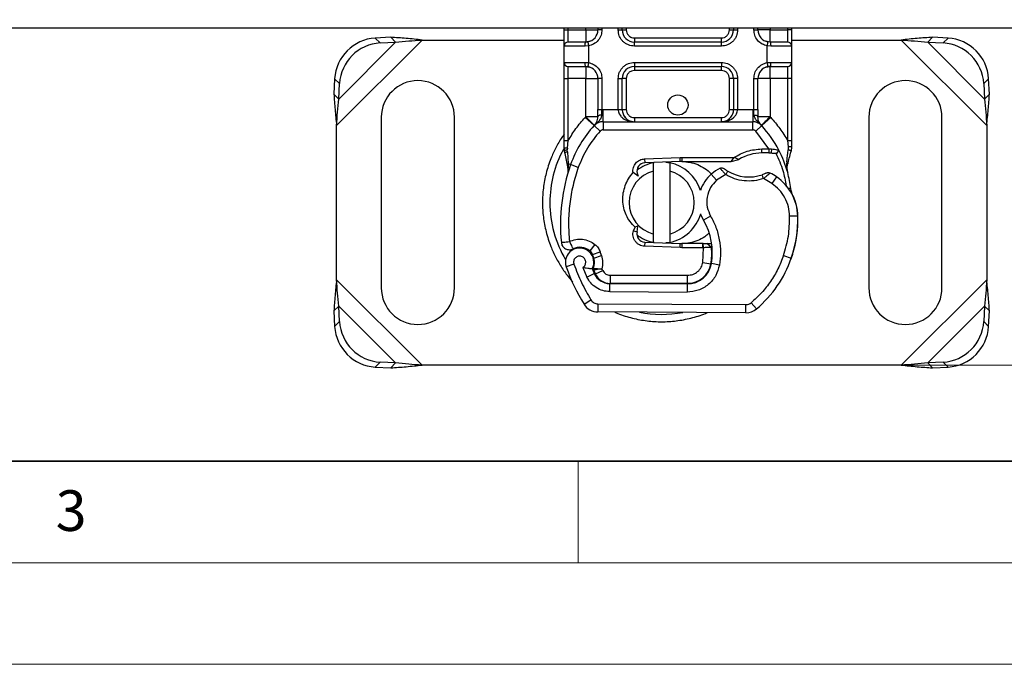
# Model space of a CAD drawing. Units: millimetres. Extents: x 0 to 420, y 0 to 297.
# Drawn here: x 138 to 186, y 0 to 32 of the extents above; entities that cross this region are included whole.
import ezdxf

# ---------------------------------------------------------------- set-up
doc = ezdxf.new("R2010")
doc.units = ezdxf.units.MM
doc.styles.add('SLDTEXTSTYLE0', font='TXT', dxfattribs={"width": 0.605})
doc.dimstyles.new('SLDDIMSTYLE1', dxfattribs={"dimtxt": 2.568319, "dimasz": 2.5, "dimexe": 0, "dimexo": 0.0625, "dimgap": 0.64208, "dimtad": 1, "dimdec": 1, "dimlfac": 2.5, "dimrnd": 1e-09, "dimzin": 12, "dimdsep": 46, "dimtxsty": 'SLDTEXTSTYLE0', "dimsah": 1, "dimcen": 0.09, "dimadec": 0, "dimazin": 3, "dimtfac": 1, "dimtdec": 1, "dimtofl": 0, "dimtmove": 0, "dimatfit": 3, "dimfxl": 0, "dimfrac": 2, "dimtolj": 1, "dimtzin": 12, "dimarcsym": 0})

# ---------------------------------------------------------------- blocks, each defined once
blk = doc.blocks.new('_D_1')
at = {"color": 7, "linetype": 'Continuous', "lineweight": 0}
for p, q in [((182.81, 147.925), (202.551, 147.925)), ((201.551, 14.725), (201.551, 147.925)), ((181.21, 14.725), (202.551, 14.725))]:
    blk.add_line(p, q, dxfattribs=at)
at = {"color": 7, "linetype": 'Continuous', "lineweight": 18}
for centre, start, end in [((199.579, 80.321), 63.4349, 116.5651), ((199.579, 82.33), 243.4349, 296.5651)]:
    blk.add_arc(centre, 4.41, start, end, dxfattribs=at)
for points in [[(201.551, 147.925), (201.176, 145.425), (201.926, 145.425)], [(201.551, 14.725), (201.926, 17.225), (201.176, 17.225)]]:
    blk.add_solid(points, dxfattribs=at)
at = {"color": 7, "linetype": 'Continuous', "lineweight": 18, "insert": (198.14, 78.385), "char_height": 2.6458, "attachment_point": 1, "rotation": 90, "style": 'SLDTEXTSTYLE0'}
blk.add_mtext('333', dxfattribs=at)

msp = doc.modelspace()

# ---------------------------------------------------------------- linework, layer by layer
at = {"color": 7, "linetype": 'Continuous', "lineweight": 25}
for p, q in [((88.0942, 31.3253), (186.9342, 31.3253)), ((164.3142, 31.2253), (164.3142, 31.3253)), ((164.3142, 31.2253), (164.5142, 31.2253)), ((164.5142, 31.2253), (164.5142, 31.3253)), ((164.5142, 30.6253), (164.5142, 31.2253)), ((164.5142, 31.2253), (165.3747, 31.2253)), ((165.3747, 31.2253), (165.3747, 31.3253)), ((165.9747, 31.3253), (165.9747, 31.2253)), ((166.1747, 31.2253), (165.9747, 31.2253)), ((166.1747, 31.3253), (166.1747, 31.2253)), ((166.9747, 31.2253), (166.9747, 31.3253)), ((166.9747, 31.2253), (167.1747, 31.2253)), ((167.1747, 31.2253), (167.1747, 31.3253)), ((167.1747, 31.2253), (167.3747, 31.2253)), ((167.3747, 31.3253), (167.3747, 31.2253)), ((172.4537, 31.2253), (172.4537, 31.3253)), ((172.4537, 31.2253), (172.6537, 31.2253)), ((172.6537, 31.3253), (172.6537, 31.2253)), ((172.6537, 31.2253), (172.8537, 31.2253)), ((172.8537, 31.3253), (172.8537, 31.2253)), ((173.6537, 31.2253), (173.6537, 31.3253)), ((173.6537, 31.2253), (173.8537, 31.2253)), ((173.8537, 31.2253), (173.8537, 31.3253)), ((174.4537, 31.3253), (174.4537, 31.2253)), ((174.4537, 31.2253), (175.3142, 31.2253)), ((175.3142, 31.3253), (175.3142, 31.2253)), ((175.3142, 31.2253), (175.3142, 30.6253)), ((175.5142, 31.2253), (175.3142, 31.2253)), ((175.5142, 31.3253), (175.5142, 31.2253)), ((153.1142, 26.5209), (157.3187, 30.7253)), ((153.2188, 27.8208), (156.0188, 30.6208)), ((155.7797, 30.8598), (155.0172, 30.8224)), ((155.0172, 30.8224), (155.2562, 30.5833)), ((155.2562, 30.5833), (156.0188, 30.6208)), ((156.0188, 30.6208), (155.7797, 30.8598)), ((157.3187, 30.7253), (164.3142, 30.7253)), ((165.5909, 30.6683), (165.3747, 30.6253)), ((165.3747, 30.6253), (165.4793, 30.6345)), ((167.7747, 30.8253), (167.7747, 30.6253)), ((167.7747, 30.8253), (172.0537, 30.8253)), ((167.7747, 30.4253), (167.7747, 30.6253)), ((172.0537, 30.6253), (167.7747, 30.6253)), ((172.0537, 30.6253), (172.0537, 30.8253)), ((172.0537, 30.4253), (172.0537, 30.6253)), ((174.4537, 30.6253), (174.2295, 30.6699)), ((174.4537, 30.6253), (174.3491, 30.6345)), ((175.5142, 30.7253), (180.9098, 30.7253)), ((180.9098, 30.7253), (185.1142, 26.5209)), ((182.4487, 30.8598), (182.2097, 30.6208)), ((182.2097, 30.6208), (185.0097, 27.8208)), ((182.2097, 30.6208), (182.9722, 30.5833)), ((183.2113, 30.8224), (182.4487, 30.8598)), ((182.9722, 30.5833), (183.2113, 30.8224)), ((164.3142, 29.6253), (164.3142, 30.4253)), ((165.3468, 30.4253), (164.3142, 30.4253)), ((165.5142, 30.4376), (165.3468, 30.4253)), ((165.5142, 30.4376), (165.5142, 29.6131)), ((172.0537, 30.4253), (167.7747, 30.4253)), ((174.3142, 29.6131), (174.3142, 30.4376)), ((174.4816, 30.4253), (174.3142, 30.4376)), ((175.5142, 30.4253), (174.4816, 30.4253)), ((175.5142, 30.4253), (175.5142, 29.6253)), ((164.3142, 29.6253), (165.3468, 29.6253)), ((165.3468, 29.6253), (165.5142, 29.6131)), ((167.7747, 29.6253), (172.0537, 29.6253)), ((167.7747, 29.6253), (167.7747, 29.4253)), ((172.0537, 29.6253), (172.0537, 29.4253)), ((174.3142, 29.6131), (174.4816, 29.6253)), ((174.4816, 29.6253), (175.5142, 29.6253)), ((164.5142, 28.8253), (164.5142, 29.4253)), ((165.3747, 29.4253), (165.4793, 29.4161)), ((165.3747, 29.4253), (165.5388, 29.3927)), ((167.7747, 29.4253), (172.0537, 29.4253)), ((167.7747, 29.4253), (167.7747, 29.2253)), ((172.0537, 29.2253), (167.7747, 29.2253)), ((172.0537, 29.2253), (172.0537, 29.4253)), ((174.2376, 29.3823), (174.4537, 29.4253)), ((174.4537, 29.4253), (174.3491, 29.4161)), ((175.3142, 29.4253), (175.3142, 28.8253)), ((153.0172, 28.8224), (152.9797, 28.0598)), ((153.2562, 28.5833), (153.0172, 28.8224)), ((164.3142, 28.8253), (164.5142, 28.8253)), ((164.3142, 25.7716), (164.3142, 28.8253)), ((165.3747, 28.8253), (164.5142, 28.8253)), ((164.5142, 25.7716), (164.5142, 28.8253)), ((165.3747, 26.9473), (165.3747, 28.8253)), ((165.9747, 28.8253), (165.9747, 27.304)), ((166.1747, 28.8253), (165.9747, 28.8253)), ((166.1747, 28.8253), (166.1747, 27.304)), ((166.9747, 27.3053), (166.9747, 28.8253)), ((166.9747, 28.8253), (167.1747, 28.8253)), ((167.1747, 27.3053), (167.1747, 28.8253)), ((167.3747, 28.8253), (167.1747, 28.8253)), ((167.3747, 28.8253), (167.3747, 27.3053)), ((172.6537, 28.8253), (172.4537, 28.8253)), ((172.4537, 27.3053), (172.4537, 28.8253)), ((172.6537, 28.8253), (172.6537, 27.3053)), ((172.8537, 28.8253), (172.6537, 28.8253)), ((172.8537, 28.8253), (172.8537, 27.3053)), ((173.6537, 27.304), (173.6537, 28.8253)), ((173.6537, 28.8253), (173.8537, 28.8253)), ((173.8537, 27.304), (173.8537, 28.8253)), ((175.3142, 28.8253), (174.4537, 28.8253)), ((174.4537, 28.8253), (174.4537, 26.9473)), ((175.5142, 28.8253), (175.3142, 28.8253)), ((175.3142, 28.8253), (175.3142, 25.7716)), ((175.5142, 28.8253), (175.5142, 25.7716)), ((185.2113, 28.8224), (184.9722, 28.5833)), ((185.2487, 28.0598), (185.2113, 28.8224)), ((153.2188, 27.8208), (153.2562, 28.5833)), ((184.9722, 28.5833), (185.0097, 27.8208)), ((152.9797, 28.0598), (153.2188, 27.8208)), ((185.0097, 27.8208), (185.2487, 28.0598)), ((166.1747, 27.304), (166.2297, 27.3053)), ((166.2297, 26.7053), (166.2297, 27.3053)), ((166.2297, 27.3053), (166.9747, 27.3053)), ((167.1747, 27.3053), (167.3747, 27.3053)), ((172.4537, 27.3053), (172.6537, 27.3053)), ((172.8537, 27.3053), (173.5987, 27.3053)), ((173.5987, 27.3053), (173.5987, 26.7053)), ((173.5987, 27.3053), (173.6537, 27.304)), ((155.3142, 26.9253), (155.3142, 18.5253)), ((158.9142, 18.5253), (158.9142, 26.9253)), ((165.3454, 26.9165), (165.3747, 26.9473)), ((165.3454, 26.9165), (165.7876, 26.5109)), ((166.2297, 26.7053), (166.2297, 26.3053)), ((166.2297, 26.7053), (173.5987, 26.7053)), ((167.7747, 26.9053), (167.7747, 26.7053)), ((167.7747, 26.9053), (172.0537, 26.9053)), ((172.0537, 26.7053), (172.0537, 26.9053)), ((173.5987, 26.3053), (173.5987, 26.7053)), ((174.0409, 26.5109), (174.483, 26.9165)), ((174.4537, 26.9473), (174.483, 26.9165)), ((179.3142, 26.9253), (179.3142, 18.5253)), ((182.9142, 18.5253), (182.9142, 26.9253)), ((153.1142, 18.9298), (153.1142, 26.5209)), ((166.0823, 26.2405), (165.7876, 26.5109)), ((165.8022, 26.5263), (165.8119, 26.5361)), ((166.2297, 26.3053), (173.5987, 26.3053)), ((174.0409, 26.5109), (173.7461, 26.2405)), ((174.3917, 25.3695), (173.7461, 26.2405)), ((174.0165, 26.5361), (174.0262, 26.5263)), ((185.1142, 26.5209), (185.1142, 18.9298)), ((164.3142, 25.3854), (164.3142, 25.7716)), ((164.4738, 25.4053), (164.5142, 25.7716)), ((175.3142, 25.7716), (175.3473, 25.4735)), ((175.5142, 25.7716), (175.5142, 25.4567)), ((164.3332, 25.3122), (164.3142, 25.4566)), ((164.3142, 25.3854), (164.3227, 25.2608)), ((164.3148, 25.3539), (164.3238, 25.2671)), ((164.3227, 25.2608), (164.346, 25.1432)), ((164.3238, 25.2671), (164.3437, 25.153)), ((164.4738, 25.4053), (164.469, 25.3126)), ((164.4735, 25.2242), (164.469, 25.3126)), ((164.4735, 25.2242), (164.516, 24.6338)), ((174.0379, 25.3696), (174.3917, 25.3695)), ((174.0435, 25.1697), (174.0379, 25.3696)), ((174.3917, 25.3695), (174.386, 25.1696)), ((174.3917, 25.3695), (174.5162, 25.3642)), ((174.5162, 25.3642), (174.5064, 25.1649)), ((174.8858, 25.3028), (174.7759, 25.1457)), ((175.3473, 25.4735), (175.3469, 25.3269)), ((175.5142, 25.4567), (175.487, 25.2497)), ((164.346, 25.1432), (164.4682, 24.5608)), ((168.2758, 24.8735), (170.0254, 24.9435)), ((168.2758, 24.8735), (168.2838, 24.6737)), ((170.0334, 24.7437), (168.2838, 24.6737)), ((170.0254, 24.9435), (170.1142, 24.9453)), ((170.0334, 24.7437), (170.0254, 24.9435)), ((170.1142, 24.9453), (172.6804, 24.9453)), ((170.1142, 24.9453), (170.1142, 24.7453)), ((170.1142, 24.7453), (172.5411, 24.7453)), ((172.5411, 24.7453), (172.6804, 24.9453)), ((172.5411, 24.7453), (172.9105, 24.8517)), ((172.9105, 24.8517), (172.6804, 24.9453)), ((174.386, 25.1696), (174.5064, 25.1649)), ((164.516, 24.6338), (164.5038, 24.2128)), ((164.6345, 24.592), (164.516, 24.6338)), ((165.0116, 24.4586), (164.6345, 24.592)), ((168.7142, 24.6849), (168.7531, 24.6924)), ((168.7142, 24.2745), (168.7142, 24.6849)), ((168.7142, 21.1761), (168.7142, 24.2745)), ((169.5142, 24.6849), (169.5142, 24.2745)), ((169.5142, 24.2745), (169.5142, 21.1761)), ((164.5038, 24.2128), (164.4982, 24.1763)), ((164.5095, 24.211), (164.5038, 24.2128)), ((167.9521, 24.0264), (167.7046, 24.1982)), ((167.9149, 24.1653), (167.9521, 24.0264)), ((171.8191, 23.8218), (171.5573, 24.1242)), ((172.2742, 24.0984), (171.8191, 23.8218)), ((174.5439, 23.6595), (174.1227, 23.9025)), ((174.7695, 23.9898), (174.5439, 23.6595)), ((175.3098, 24.226), (175.3169, 24.1986)), ((171.5238, 22.0616), (171.1776, 21.8612)), ((175.8153, 22.0631), (175.4154, 22.0539)), ((175.815, 22.0754), (175.8186, 22.0755)), ((167.7211, 21.335), (167.8053, 21.5164)), ((167.7211, 21.335), (167.914, 21.2822)), ((167.931, 21.561), (167.8053, 21.5164)), ((167.914, 21.2822), (167.9423, 21.5496)), ((167.9423, 21.5496), (167.931, 21.561)), ((168.7142, 20.7657), (168.7142, 21.1761)), ((169.5142, 21.1761), (169.5142, 20.7657)), ((165.8291, 20.6675), (165.5795, 20.3549)), ((168.2838, 20.777), (168.2758, 20.5771)), ((170.0254, 20.5071), (168.2758, 20.5771)), ((168.2838, 20.777), (170.0334, 20.7069)), ((168.7531, 20.7582), (168.7142, 20.7657)), ((170.0254, 20.5071), (170.0334, 20.7069)), ((170.1142, 20.5053), (170.0254, 20.5071)), ((170.1142, 20.7053), (170.1142, 20.5053)), ((171.1402, 20.7053), (170.1142, 20.7053)), ((171.1402, 20.5053), (170.1142, 20.5053)), ((171.1402, 20.5053), (171.1402, 20.7053)), ((171.1543, 20.7053), (171.1402, 20.7053)), ((171.1676, 20.5053), (171.1402, 20.5053)), ((171.144, 19.7811), (171.1676, 20.5053)), ((171.1676, 20.5053), (171.1543, 20.7053)), ((171.5692, 20.5067), (171.3455, 20.7053)), ((171.3455, 20.7053), (171.5769, 20.7053)), ((165.7088, 20.1707), (166.0876, 20.2992)), ((165.7705, 19.9886), (165.7088, 20.1707)), ((165.7705, 19.9886), (166.1494, 20.117)), ((166.1494, 20.117), (166.0876, 20.2992)), ((171.6081, 20.3053), (171.5803, 20.3053)), ((175.1161, 20.1147), (175.4946, 19.9854)), ((175.5624, 20.1644), (175.4773, 19.9354)), ((175.5624, 20.1644), (175.5535, 20.1671)), ((164.7949, 19.6879), (164.4177, 19.5546)), ((165.2365, 19.5332), (165.4372, 19.0616)), ((165.8506, 19.2162), (165.7687, 19.3975)), ((166.2152, 19.3808), (166.1764, 19.4666)), ((171.144, 19.7811), (171.5386, 19.7157)), ((171.957, 19.6511), (171.5627, 19.7185)), ((157.3187, 14.7253), (153.1142, 18.9298)), ((165.4372, 19.0616), (165.8005, 19.2289)), ((165.8506, 19.2162), (166.2152, 19.3808)), ((166.5797, 19.1453), (170.3942, 19.1453)), ((166.5797, 19.1453), (166.5797, 18.7453)), ((170.3942, 18.7453), (170.3942, 19.1453)), ((171.2957, 19.1453), (171.2706, 19.1453)), ((185.1142, 18.9298), (180.9098, 14.7253)), ((166.5572, 18.3402), (166.5592, 18.7402)), ((166.5592, 18.7402), (170.3737, 18.7207)), ((170.3942, 18.7453), (166.5797, 18.7453)), ((170.3737, 18.7207), (170.3717, 18.3207)), ((170.6217, 18.7453), (170.3942, 18.7453)), ((165.2945, 17.7228), (165.6348, 17.933)), ((166.5572, 18.3402), (170.3717, 18.3207)), ((153.2188, 17.6299), (152.9797, 17.3908)), ((156.0188, 14.8299), (153.2188, 17.6299)), ((153.2562, 16.8673), (153.2188, 17.6299)), ((165.9731, 17.7432), (165.9711, 17.3432)), ((165.9731, 17.7432), (173.2631, 17.7059)), ((173.261, 17.3059), (173.2631, 17.7059)), ((173.5209, 17.7984), (173.7768, 17.4909)), ((185.0097, 17.6299), (182.2097, 14.8299)), ((185.0097, 17.6299), (184.9722, 16.8673)), ((185.2487, 17.3908), (185.0097, 17.6299)), ((152.9797, 17.3908), (153.0172, 16.6283)), ((173.261, 17.3059), (165.9711, 17.3432)), ((185.2113, 16.6283), (185.2487, 17.3908)), ((153.0172, 16.6283), (153.2562, 16.8673)), ((184.9722, 16.8673), (185.2113, 16.6283)), ((155.2562, 14.8673), (155.0172, 14.6283)), ((155.0172, 14.6283), (155.7797, 14.5908)), ((156.0188, 14.8299), (155.2562, 14.8673)), ((155.7797, 14.5908), (156.0188, 14.8299)), ((180.9098, 14.7253), (157.3187, 14.7253)), ((182.9722, 14.8673), (182.2097, 14.8299)), ((182.2097, 14.8299), (182.4487, 14.5908)), ((182.4487, 14.5908), (183.2113, 14.6283)), ((183.2113, 14.6283), (182.9722, 14.8673))]:
    msp.add_line(p, q, dxfattribs=at)
at = {"color": 7, "linetype": 'Continuous', "lineweight": 35}
msp.add_line((20, 10), (415, 10), dxfattribs=at)
at = {"color": 7, "linetype": 'Continuous', "lineweight": 18}
for p, q in [((165, 10), (165, 5)), ((15, 5), (415, 5)), ((0, 0), (420, 0))]:
    msp.add_line(p, q, dxfattribs=at)
at = {"color": 7, "linetype": 'Continuous', "lineweight": 25, "flags": 128}
for points in [[(169.3169, 24.715), (169.4151, 24.7025), (169.5142, 24.6849)], [(171.1776, 21.8612), (171.0457, 22.1424), (171.0357, 22.1705)], [(169.5142, 20.7657), (169.4151, 20.7481), (169.3169, 20.7356)]]:
    msp.add_lwpolyline(points, dxfattribs=at)
at = {"color": 7, "linetype": 'Continuous', "lineweight": 25}
msp.add_circle((169.9142, 27.5253), 0.5, dxfattribs=at)
for centre, radius, start, end in [((165.3747, 31.2253), 0.6, 280.04173, 360), ((167.7747, 31.2253), 0.6, 180, 270), ((172.0537, 31.2253), 0.6, 270, 360), ((174.4537, 31.2253), 0.6, 180, 259.95827), ((155.1525, 28.687), 2.1396, 93.62591, 176.37409), ((155.3916, 28.448), 2.1396, 93.62591, 176.37409), ((164.5142, 30.4253), 0.2, 90, 180), ((175.3142, 30.4253), 0.2, 360, 90), ((182.8369, 28.448), 2.1396, 3.62591, 86.37409), ((183.0759, 28.687), 2.1396, 3.62591, 86.37409), ((164.5142, 29.6253), 0.2, 180, 270), ((175.3142, 29.6253), 0.2, 270, 360), ((165.3747, 28.8253), 0.6, 0, 79.95827), ((167.7747, 28.8253), 0.6, 90, 180), ((172.0537, 28.8253), 0.6, 360, 90), ((174.4537, 28.8253), 0.6, 100.04173, 180), ((157.1142, 26.9253), 1.8, 360, 180), ((181.1142, 26.9253), 1.8, 360, 180), ((166.2297, 26.1053), 0.6, 90, 137.46815), ((167.7747, 27.3053), 0.6, 201.28082, 223.29375), ((173.5987, 26.1053), 0.6, 42.53185, 90), ((169.9142, 22.7253), 5.6, 137.46815, 160.529), ((169.9142, 22.7253), 5.6, 27.40461, 42.53185), ((169.1142, 22.7253), 5.5027, 151.53581, 180), ((169.9142, 22.7253), 5.6, 15.23312, 27.40461), ((170.1142, 22.7253), 2.02, 90, 92.29244), ((174.1114, 22.7507), 2.42, 91.60861, 119.75321), ((174.2125, 19.1521), 6.02, 88.34868, 91.60861), ((172.9312, 21.6587), 8.8, 160.529, 185.82991), ((169.1142, 22.7253), 1.6, 104.47751, 255.52249), ((168.2998, 24.274), 0.4, 92.29244, 195.76376), ((169.1142, 22.7253), 2, 101.53696, 127.30696), ((169.1142, 22.7253), 2, 17.30639, 78.46304), ((169.1142, 22.7253), 1.6, 284.47751, 75.52249), ((172.8662, 22.612), 2, 115.97607, 130.87655), ((173.411, 26.0053), 2.02, 239.19719, 288.69975), ((172.7353, 22.7632), 1.8, 130.87655, 161.97249), ((172.7391, 21.017), 3.6, 55.66627, 61.38696), ((173.4159, 22.008), 2.4, 1.31573, 55.66627), ((169.9142, 22.7253), 5.6, 7.17278, 15.23312), ((173.4196, 22.0081), 2.4, 1.60861, 25.79023), ((169.1142, 22.7253), 5.5027, 180, 210.80815), ((169.1142, 22.7253), 2, 281.53696, 343.89326), ((168.4084, 20.2576), 3.2, 350.30154, 30.07429), ((169.8169, 21.9253), 6, 341.13599, 1.31573), ((169.821, 21.907), 6, 343.11626, 1.60861), ((169.1142, 22.7253), 2, 232.06425, 258.46304), ((168.2998, 21.1766), 0.4, 164.70061, 267.70756), ((165.0778, 19.7878), 0.7, 332.27353, 199.45418), ((165.0929, 19.7453), 0.78, 51.39879, 116.05174), ((170.1142, 22.7253), 2.02, 267.70756, 270), ((168.4211, 20.2322), 3.16, 350.59443, 4.98453), ((165.33, 20.0423), 0.4, 18.73021, 51.39879), ((165.0542, 19.7457), 0.7565, 340.06862, 18.73021), ((170.1954, 21.796), 5.6, 309.75692, 341.13599), ((173.3942, 22.7253), 9.52, 199.45418, 211.70017), ((173.3942, 22.7253), 8.36, 202.97536, 204.72318), ((170.3798, 19.9207), 1.2, 269.70712, 350.30154), ((170.3942, 19.9053), 1.16, 270, 350.59443), ((166.5635, 19.5802), 0.84, 204.72318, 269.70712), ((166.5797, 19.5453), 0.8, 204.29106, 270), ((157.1142, 18.5253), 1.8, 180, 360), ((181.1142, 18.5253), 1.8, 180, 0), ((165.9752, 18.1432), 0.8, 211.70017, 269.70712), ((173.2651, 18.1059), 0.8, 269.70712, 309.75692), ((173.2651, 18.1059), 0.4, 269.70712, 309.75692), ((169.1142, 22.7253), 5.5027, 258.51741, 280.89683), ((155.1525, 16.7636), 2.1396, 183.62591, 266.37409), ((155.3916, 17.0026), 2.1396, 183.62591, 266.37409), ((182.8369, 17.0026), 2.1396, 273.62591, 356.37409), ((183.0759, 16.7636), 2.1396, 273.62591, 356.37409)]:
    msp.add_arc(centre, radius, start, end, dxfattribs=at)
for points, knots in [([(164.3142, 30.4253), (164.3142, 30.4361), (164.3142, 30.4526), (164.3142, 30.5522), (164.3142, 30.6556), (164.3142, 30.7829), (164.3142, 30.9693), (164.3142, 31.1247), (164.3142, 31.2253)], [0, 0, 0, 0, 0.2394429, 0.3696359, 0.4999999, 0.6301929, 0.7605571, 1, 1, 1, 1]), ([(166.1747, 31.2253), (166.1658, 31.1351), (166.1475, 30.949), (165.9997, 30.7013), (165.7816, 30.5126), (165.6015, 30.462), (165.5142, 30.4376)], [0, 0, 0, 0, 0.2422355, 0.5, 0.7577645, 1, 1, 1, 1]), ([(167.7747, 30.4253), (167.6741, 30.4361), (167.5188, 30.4526), (167.3324, 30.5522), (167.2051, 30.6556), (167.1017, 30.7829), (167.0021, 30.9693), (166.9855, 31.1247), (166.9747, 31.2253)], [0, 0, 0, 0, 0.2394429, 0.3696359, 0.4999999, 0.6301929, 0.7605571, 1, 1, 1, 1]), ([(167.3747, 31.2253), (167.3801, 31.175), (167.3884, 31.0974), (167.4382, 31.0042), (167.4898, 30.9405), (167.5535, 30.8888), (167.6467, 30.839), (167.7244, 30.8307), (167.7747, 30.8253)], [0, 0, 0, 0, 0.23944295, 0.36955024, 0.49999985, 0.63010729, 0.76055705, 1, 1, 1, 1]), ([(172.8537, 31.2253), (172.843, 31.1247), (172.8264, 30.9694), (172.7268, 30.783), (172.6234, 30.6557), (172.4961, 30.5523), (172.3097, 30.4526), (172.1543, 30.4361), (172.0537, 30.4253)], [0, 0, 0, 0, 0.2394429, 0.3696359, 0.4999999, 0.6301929, 0.7605571, 1, 1, 1, 1]), ([(172.0537, 30.8253), (172.104, 30.8307), (172.1816, 30.839), (172.2749, 30.8888), (172.3385, 30.9404), (172.3902, 31.0041), (172.44, 31.0973), (172.4483, 31.175), (172.4537, 31.2253)], [0, 0, 0, 0, 0.239443, 0.3695502, 0.4999998, 0.6301073, 0.760557, 1, 1, 1, 1]), ([(174.3142, 30.4376), (174.227, 30.462), (174.0468, 30.5126), (173.8287, 30.7013), (173.6809, 30.949), (173.6626, 31.1351), (173.6537, 31.2253)], [0, 0, 0, 0, 0.2422355, 0.5, 0.7577645, 1, 1, 1, 1]), ([(173.9231, 31.2253), (173.9148, 31.2253), (173.861, 31.2253), (173.857, 31.2253), (173.8537, 31.2253)], [0, 0, 0, 0, 0.1544662, 1, 1, 1, 1]), ([(174.4537, 31.2253), (174.3756, 31.2253), (174.2195, 31.2253), (174.0255, 31.2253), (173.9549, 31.2253), (173.9231, 31.2253)], [0, 0, 0, 0, 0.3549479, 0.7098957, 1, 1, 1, 1]), ([(174.4537, 30.695), (174.4537, 30.7267), (174.4537, 30.7972), (174.4537, 30.9911), (174.4537, 31.1472), (174.4537, 31.2253)], [0, 0, 0, 0, 0.2896344, 0.6448172, 1, 1, 1, 1]), ([(175.5142, 31.2253), (175.5142, 31.1247), (175.5142, 30.9694), (175.5142, 30.783), (175.5142, 30.6557), (175.5142, 30.5523), (175.5142, 30.4526), (175.5142, 30.4361), (175.5142, 30.4253)], [0, 0, 0, 0, 0.23944295, 0.36963586, 0.49999992, 0.63019291, 0.76055705, 1, 1, 1, 1]), ([(165.3747, 30.6253), (165.2621, 30.6253), (165.0292, 30.6253), (164.7438, 30.6253), (164.55, 30.6253), (164.5259, 30.6253), (164.5142, 30.6253)], [0, 0, 0, 0, 0.2418289, 0.5, 0.7581711, 1, 1, 1, 1]), ([(174.4537, 30.6253), (174.4537, 30.6287), (174.4537, 30.6326), (174.4537, 30.6866), (174.4537, 30.695)], [0, 0, 0, 0, 0.84420355, 1, 1, 1, 1]), ([(175.3142, 30.6253), (175.3026, 30.6253), (175.2785, 30.6253), (175.0846, 30.6253), (174.7992, 30.6253), (174.5663, 30.6253), (174.4537, 30.6253)], [0, 0, 0, 0, 0.24182894, 0.5, 0.75817106, 1, 1, 1, 1]), ([(164.3142, 28.8253), (164.3142, 28.9259), (164.3142, 29.0812), (164.3142, 29.2677), (164.3142, 29.3949), (164.3142, 29.4983), (164.3142, 29.598), (164.3142, 29.6146), (164.3142, 29.6253)], [0, 0, 0, 0, 0.2394429, 0.3696359, 0.4999999, 0.6301929, 0.7605571, 1, 1, 1, 1]), ([(165.5142, 29.6131), (165.6015, 29.5886), (165.7816, 29.538), (165.9997, 29.3493), (166.1475, 29.1017), (166.1658, 28.9155), (166.1747, 28.8253)], [0, 0, 0, 0, 0.24223547, 0.5, 0.75776453, 1, 1, 1, 1]), ([(166.9747, 28.8253), (166.9855, 28.9259), (167.0021, 29.0812), (167.1016, 29.2677), (167.205, 29.3949), (167.3323, 29.4983), (167.5187, 29.598), (167.6741, 29.6146), (167.7747, 29.6253)], [0, 0, 0, 0, 0.2394429, 0.3696359, 0.4999999, 0.6301929, 0.7605571, 1, 1, 1, 1]), ([(172.0537, 29.6253), (172.1543, 29.6146), (172.3096, 29.598), (172.4961, 29.4984), (172.6233, 29.395), (172.7267, 29.2677), (172.8264, 29.0813), (172.843, 28.9259), (172.8537, 28.8253)], [0, 0, 0, 0, 0.2394429, 0.3696359, 0.4999999, 0.6301929, 0.7605571, 1, 1, 1, 1]), ([(173.6537, 28.8253), (173.6626, 28.9155), (173.6809, 29.1017), (173.8287, 29.3493), (174.0468, 29.538), (174.227, 29.5886), (174.3142, 29.6131)], [0, 0, 0, 0, 0.2422355, 0.5, 0.7577645, 1, 1, 1, 1]), ([(175.5142, 29.6253), (175.5142, 29.6146), (175.5142, 29.598), (175.5142, 29.4984), (175.5142, 29.395), (175.5142, 29.2677), (175.5142, 29.0813), (175.5142, 28.9259), (175.5142, 28.8253)], [0, 0, 0, 0, 0.2394429, 0.3696359, 0.4999999, 0.6301929, 0.7605571, 1, 1, 1, 1]), ([(164.5142, 29.4253), (164.5259, 29.4253), (164.55, 29.4253), (164.7438, 29.4253), (165.0292, 29.4253), (165.2621, 29.4253), (165.3747, 29.4253)], [0, 0, 0, 0, 0.24182894, 0.5, 0.75817106, 1, 1, 1, 1]), ([(167.7747, 29.2253), (167.7244, 29.2199), (167.6468, 29.2116), (167.5536, 29.1619), (167.4899, 29.1102), (167.4382, 29.0465), (167.3884, 28.9533), (167.3801, 28.8756), (167.3747, 28.8253)], [0, 0, 0, 0, 0.239443, 0.3695502, 0.4999998, 0.6301073, 0.760557, 1, 1, 1, 1]), ([(172.4537, 28.8253), (172.4483, 28.8756), (172.44, 28.9532), (172.3903, 29.0465), (172.3386, 29.1101), (172.2749, 29.1618), (172.1817, 29.2116), (172.104, 29.2199), (172.0537, 29.2253)], [0, 0, 0, 0, 0.239443, 0.3695502, 0.4999998, 0.6301073, 0.760557, 1, 1, 1, 1]), ([(174.4537, 29.4253), (174.5663, 29.4253), (174.7992, 29.4253), (175.0846, 29.4253), (175.2785, 29.4253), (175.3026, 29.4253), (175.3142, 29.4253)], [0, 0, 0, 0, 0.2418289, 0.5, 0.7581711, 1, 1, 1, 1]), ([(165.9747, 26.9473), (165.9747, 27.0044), (165.9747, 27.1185), (165.9747, 27.2422), (165.9747, 27.304)], [0, 0, 0, 0, 0.50000518, 1, 1, 1, 1]), ([(166.1689, 27.0362), (166.17, 27.0772), (166.1724, 27.1627), (166.1739, 27.2557), (166.1747, 27.304)], [0, 0, 0, 0, 0.4796864, 1, 1, 1, 1]), ([(166.9747, 27.3053), (166.9776, 27.2675), (166.9835, 27.1891), (167.0303, 27.0759), (167.1056, 26.9688), (167.251, 26.8379), (167.4795, 26.7285), (167.6758, 26.7131), (167.7747, 26.7053)], [0, 0, 0, 0, 0.0888851, 0.1840891, 0.2942826, 0.4225391, 0.7088702, 1, 1, 1, 1]), ([(167.1747, 27.3053), (167.1769, 27.2675), (167.1813, 27.1891), (167.2165, 27.0759), (167.2728, 26.9688), (167.382, 26.8379), (167.5533, 26.7285), (167.7005, 26.7131), (167.7747, 26.7053)], [0, 0, 0, 0, 0.0888886, 0.1840893, 0.294292, 0.4225392, 0.7088703, 1, 1, 1, 1]), ([(167.3747, 27.3053), (167.3801, 27.255), (167.3884, 27.1774), (167.4382, 27.0842), (167.4898, 27.0205), (167.5535, 26.9688), (167.6467, 26.919), (167.7244, 26.9107), (167.7747, 26.9053)], [0, 0, 0, 0, 0.239443, 0.3695502, 0.4999998, 0.6301073, 0.760557, 1, 1, 1, 1]), ([(172.0537, 26.7053), (172.1526, 26.7131), (172.3489, 26.7285), (172.5775, 26.8379), (172.7228, 26.9688), (172.7981, 27.0759), (172.8449, 27.1891), (172.8508, 27.2675), (172.8537, 27.3053)], [0, 0, 0, 0, 0.2911297, 0.5774608, 0.705708, 0.8159107, 0.9111114, 1, 1, 1, 1]), ([(172.0537, 26.7053), (172.1279, 26.7131), (172.2751, 26.7285), (172.4464, 26.8379), (172.5557, 26.9688), (172.612, 27.0759), (172.6472, 27.1891), (172.6516, 27.2675), (172.6537, 27.3053)], [0, 0, 0, 0, 0.2911298, 0.5774609, 0.7057174, 0.8159109, 0.9111149, 1, 1, 1, 1]), ([(172.0537, 26.9053), (172.104, 26.9107), (172.1816, 26.919), (172.2749, 26.9688), (172.3385, 27.0204), (172.3902, 27.0841), (172.44, 27.1773), (172.4483, 27.255), (172.4537, 27.3053)], [0, 0, 0, 0, 0.239443, 0.3695502, 0.4999998, 0.6301073, 0.760557, 1, 1, 1, 1]), ([(173.6595, 27.0362), (173.6584, 27.0772), (173.656, 27.1627), (173.6545, 27.2557), (173.6537, 27.304)], [0, 0, 0, 0, 0.4796864, 1, 1, 1, 1]), ([(173.8537, 27.304), (173.8537, 27.2422), (173.8537, 27.1185), (173.8537, 27.0044), (173.8537, 26.9473)], [0, 0, 0, 0, 0.4999948, 1, 1, 1, 1]), ([(165.8022, 26.5263), (165.8881, 26.602), (166.0117, 26.7109), (166.1247, 26.8586), (166.1612, 26.9555), (166.1663, 27.0093), (166.1689, 27.0362)], [0, 0, 0, 0, 0.5432892, 0.7812437, 0.8906704, 1, 1, 1, 1]), ([(165.8022, 26.5263), (165.8409, 26.5721), (165.8992, 26.641), (165.9619, 26.7907), (165.9707, 26.8984), (165.9747, 26.9473)], [0, 0, 0, 0, 0.5198855, 0.7820128, 1, 1, 1, 1]), ([(166.1689, 27.0362), (166.1562, 27.0357), (166.1308, 27.0346), (166.0827, 27.0266), (166.03, 27.0098), (165.9937, 26.9859), (165.9772, 26.9643), (165.9755, 26.953), (165.9747, 26.9473)], [0, 0, 0, 0, 0.1252292, 0.2500089, 0.5, 0.7499911, 0.8747708, 1, 1, 1, 1]), ([(173.6595, 27.0362), (173.6851, 27.0345), (173.7363, 27.0312), (173.8005, 27.0107), (173.8447, 26.9816), (173.8507, 26.9588), (173.8537, 26.9473)], [0, 0, 0, 0, 0.2501632, 0.5, 0.7498368, 1, 1, 1, 1]), ([(173.6595, 27.0362), (173.6621, 27.0093), (173.6672, 26.9555), (173.7037, 26.8586), (173.8167, 26.7109), (173.9403, 26.602), (174.0262, 26.5263)], [0, 0, 0, 0, 0.1093195, 0.2187549, 0.4567095, 1, 1, 1, 1]), ([(174.0262, 26.5263), (173.9875, 26.5721), (173.9292, 26.641), (173.8665, 26.7907), (173.8577, 26.8984), (173.8537, 26.9473)], [0, 0, 0, 0, 0.5198881, 0.7820105, 1, 1, 1, 1]), ([(164.3142, 26.0849), (164.2772, 26.0353), (164.122, 25.8274), (163.8993, 25.4265), (163.6276, 24.8385), (163.4141, 24.1738), (163.2781, 23.4481), (163.2341, 22.7254), (163.2782, 22.0027), (163.4138, 21.2767), (163.6285, 20.613), (163.8966, 20.0222), (164.2002, 19.5081), (164.4823, 19.1068), (164.6805, 18.8931), (164.7415, 18.8274)], [0, 0, 0, 0, 0.0236519, 0.0991176, 0.1746101, 0.2711469, 0.3650583, 0.4561573, 0.5472322, 0.641144, 0.7377045, 0.8131702, 0.8886627, 0.9657341, 1, 1, 1, 1]), ([(164.4738, 25.4053), (164.4494, 25.4045), (164.4006, 25.4029), (164.3494, 25.3976), (164.3197, 25.3915), (164.316, 25.3874), (164.3142, 25.3854)], [0, 0, 0, 0, 0.2798496, 0.5593252, 0.7796283, 1, 1, 1, 1]), ([(164.469, 25.3126), (164.4451, 25.308), (164.3973, 25.2989), (164.3496, 25.2839), (164.3239, 25.2707), (164.3231, 25.2641), (164.3227, 25.2608)], [0, 0, 0, 0, 0.2798496, 0.5593103, 0.7796195, 1, 1, 1, 1]), ([(164.4735, 25.2242), (164.4505, 25.2163), (164.4045, 25.2004), (164.3617, 25.1764), (164.3416, 25.1566), (164.3445, 25.1476), (164.346, 25.1432)], [0, 0, 0, 0, 0.2798493, 0.5592883, 0.7796067, 1, 1, 1, 1]), ([(174.5162, 25.3642), (174.5704, 25.3595), (174.674, 25.3505), (174.7927, 25.3285), (174.8708, 25.3078), (174.881, 25.3044), (174.8858, 25.3028)], [0, 0, 0, 0, 0.29495325, 0.56260644, 0.79610027, 1, 1, 1, 1]), ([(175.2736, 24.7217), (175.2776, 24.7542), (175.2863, 24.8252), (175.3006, 24.9399), (175.3163, 25.0709), (175.3316, 25.1998), (175.3423, 25.2886), (175.3469, 25.3269)], [0, 0, 0, 0, 0.1747572, 0.3806175, 0.5801383, 0.8193737, 1, 1, 1, 1]), ([(175.3166, 24.6139), (175.3428, 24.7117), (175.3953, 24.9076), (175.4564, 25.1355), (175.487, 25.2497)], [0, 0, 0, 0, 0.49891425, 1, 1, 1, 1]), ([(175.487, 25.2497), (175.4859, 25.2545), (175.4838, 25.2642), (175.4539, 25.2843), (175.4076, 25.3062), (175.3671, 25.32), (175.3469, 25.3269)], [0, 0, 0, 0, 0.2500914, 0.5, 0.7499086, 1, 1, 1, 1]), ([(175.5142, 25.4567), (175.5111, 25.459), (175.505, 25.4634), (175.462, 25.4687), (175.4073, 25.4721), (175.3673, 25.473), (175.3473, 25.4735)], [0, 0, 0, 0, 0.2798472, 0.5592831, 0.7796045, 1, 1, 1, 1]), ([(170.1142, 24.7453), (170.2463, 24.7377), (170.5106, 24.7225), (170.8933, 24.6035), (171.2398, 24.4126), (171.4666, 24.2479), (171.5565, 24.1368), (171.5634, 24.1283)], [0, 0, 0, 0, 0.2449182, 0.4898363, 0.7347545, 0.9796726, 1, 1, 1, 1]), ([(174.5064, 25.1649), (174.5423, 25.163), (174.6119, 25.1592), (174.6885, 25.1533), (174.7345, 25.1494), (174.7581, 25.1473), (174.7731, 25.1459), (174.775, 25.1458), (174.7759, 25.1457)], [0, 0, 0, 0, 0.2912598, 0.5654459, 0.6879243, 0.8028337, 0.9033298, 1, 1, 1, 1]), ([(174.7398, 25.149), (174.8668, 24.8691), (175.1005, 24.3544), (175.1971, 23.7979), (175.2411, 23.544)], [0, 0, 0, 0, 0.543775, 1, 1, 1, 1]), ([(175.2736, 24.7217), (175.2693, 24.6651), (175.2608, 24.5529), (175.2757, 24.3769), (175.3027, 24.2604), (175.3175, 24.1967)], [0, 0, 0, 0, 0.3146638, 0.6249023, 1, 1, 1, 1]), ([(175.2736, 24.7217), (175.2819, 24.7131), (175.2986, 24.6959), (175.3136, 24.668), (175.3208, 24.6401), (175.318, 24.6227), (175.3166, 24.6139)], [0, 0, 0, 0, 0.250016, 0.5, 0.749984, 1, 1, 1, 1]), ([(164.4693, 24.5668), (164.4681, 24.5629), (164.4659, 24.5555), (164.4688, 24.5487), (164.4701, 24.5455)], [0, 0, 0, 0, 0.52629574, 1, 1, 1, 1]), ([(164.4677, 24.5655), (164.4787, 24.4913), (164.5005, 24.3457), (164.4961, 24.2264), (164.4939, 24.1679)], [0, 0, 0, 0, 0.508967, 1, 1, 1, 1]), ([(164.516, 24.6338), (164.5062, 24.6257), (164.4866, 24.6093), (164.4715, 24.5859), (164.4699, 24.5719), (164.4693, 24.5668)], [0, 0, 0, 0, 0.38896525, 0.77831795, 1, 1, 1, 1]), ([(165.0116, 24.4586), (164.9177, 24.1639), (164.7298, 23.5745), (164.5762, 22.658), (164.5093, 21.7311), (164.5529, 21.114), (164.5747, 20.8054)], [0, 0, 0, 0, 0.2499852, 0.4999998, 0.7499852, 1, 1, 1, 1]), ([(172.2742, 24.0984), (172.2386, 24.1371), (172.169, 24.2128), (172.0914, 24.2978), (172.0422, 24.3521), (172.0129, 24.3846), (171.9938, 24.4059), (171.9914, 24.4086), (171.9902, 24.4099)], [0, 0, 0, 0, 0.2437407, 0.4762167, 0.6068078, 0.7373897, 0.8683102, 1, 1, 1, 1]), ([(172.1979, 24.3901), (172.1986, 24.3895), (172.2001, 24.3884), (172.2116, 24.3799), (172.2291, 24.3671), (172.2597, 24.3453), (172.309, 24.3116), (172.3541, 24.2839), (172.3766, 24.2702)], [0, 0, 0, 0, 0.1315025, 0.2619867, 0.388149, 0.5159695, 0.7596627, 1, 1, 1, 1]), ([(175.3001, 24.2978), (175.2969, 24.3142), (175.2858, 24.3717), (175.2884, 24.4767), (175.3071, 24.5679), (175.3166, 24.6139)], [0, 0, 0, 0, 0.1650021, 0.5779596, 1, 1, 1, 1]), ([(167.8053, 21.5164), (167.7188, 21.6054), (167.5458, 21.7835), (167.3613, 22.1099), (167.2386, 22.462), (167.1888, 22.8322), (167.2158, 23.2045), (167.3146, 23.5641), (167.4737, 23.904), (167.6276, 24.1), (167.7046, 24.1982)], [0, 0, 0, 0, 0.12485619, 0.24983571, 0.374811, 0.49956692, 0.62414057, 0.74902193, 0.87438575, 1, 1, 1, 1]), ([(171.8191, 23.8218), (171.7108, 23.7079), (171.4875, 23.4729), (171.3282, 22.9993), (171.3242, 22.4997), (171.4586, 22.2047), (171.5238, 22.0616)], [0, 0, 0, 0, 0.2423854, 0.5, 0.7576146, 1, 1, 1, 1]), ([(174.1227, 23.9025), (173.9699, 23.861), (173.6607, 23.7771), (173.1753, 23.7823), (172.6996, 23.879), (172.4149, 24.0259), (172.2742, 24.0984)], [0, 0, 0, 0, 0.2470613, 0.5, 0.7529387, 1, 1, 1, 1]), ([(174.2812, 24.1823), (174.2802, 24.1818), (174.2782, 24.1809), (174.2623, 24.1734), (174.2388, 24.1626), (174.1993, 24.1452), (174.1384, 24.12), (174.0852, 24.1013), (174.0586, 24.0919)], [0, 0, 0, 0, 0.13168211, 0.26196775, 0.38667619, 0.51474573, 0.75773536, 1, 1, 1, 1]), ([(174.4631, 24.1774), (174.4616, 24.1761), (174.4586, 24.1736), (174.4348, 24.1533), (174.3979, 24.1223), (174.3379, 24.0724), (174.2459, 23.9979), (174.1651, 23.9352), (174.1227, 23.9025)], [0, 0, 0, 0, 0.1320008, 0.264701, 0.398934, 0.5354082, 0.7568201, 1, 1, 1, 1]), ([(175.4154, 22.0539), (175.4013, 22.2095), (175.3727, 22.5253), (175.1886, 22.9701), (174.916, 23.3668), (174.6668, 23.5629), (174.5439, 23.6595)], [0, 0, 0, 0, 0.2464518, 0.5, 0.7535482, 1, 1, 1, 1]), ([(175.4704, 23.4245), (175.4673, 23.4242), (175.4613, 23.4234), (175.4171, 23.4178), (175.3731, 23.4123), (175.3518, 23.4096)], [0, 0, 0, 0, 0.3401924, 0.6803849, 1, 1, 1, 1]), ([(175.5805, 23.0523), (175.5738, 23.0665), (175.5596, 23.0969), (175.536, 23.1551), (175.5133, 23.2207), (175.493, 23.2952), (175.4785, 23.367), (175.473, 23.406), (175.4704, 23.4245)], [0, 0, 0, 0, 0.1053751, 0.2239328, 0.4709015, 0.7361236, 0.8746205, 1, 1, 1, 1]), ([(171.5238, 22.0616), (171.6185, 21.8776), (171.8095, 21.5068), (171.9673, 20.8972), (172.0316, 20.2708), (171.9817, 19.8566), (171.957, 19.6511)], [0, 0, 0, 0, 0.2481082, 0.5, 0.7518918, 1, 1, 1, 1]), ([(164.5747, 20.8054), (164.6762, 20.8454), (164.8835, 20.9269), (165.2234, 20.9326), (165.554, 20.8532), (165.7386, 20.7285), (165.8291, 20.6675)], [0, 0, 0, 0, 0.2449594, 0.5, 0.7550406, 1, 1, 1, 1]), ([(171.442, 21.2144), (171.3753, 21.1557), (171.2091, 21.0096), (170.891, 20.8494), (170.5111, 20.7275), (170.2465, 20.7127), (170.1142, 20.7053)], [0, 0, 0, 0, 0.18290198, 0.45526799, 0.72763399, 1, 1, 1, 1]), ([(164.2884, 20.5281), (164.2838, 20.5323), (164.257, 20.5566), (164.23, 20.5904), (164.2205, 20.6236), (164.219, 20.6288)], [0, 0, 0, 0, 0.1490749, 0.8671426, 1, 1, 1, 1]), ([(171.1543, 20.7053), (171.1798, 20.7053), (171.2307, 20.7053), (171.2936, 20.7053), (171.3371, 20.7053), (171.3427, 20.7053), (171.3455, 20.7053)], [0, 0, 0, 0, 0.2543788, 0.5057555, 0.7538042, 1, 1, 1, 1]), ([(171.5692, 20.5067), (171.5632, 20.5067), (171.5543, 20.5066), (171.5017, 20.5064), (171.4358, 20.506), (171.3481, 20.5057), (171.2492, 20.5054), (171.1952, 20.5053), (171.1676, 20.5053)], [0, 0, 0, 0, 0.2512887, 0.3786799, 0.5068557, 0.7419028, 0.8681972, 1, 1, 1, 1]), ([(165.2365, 19.5332), (165.2589, 19.5497), (165.3036, 19.5825), (165.3505, 19.6544), (165.3783, 19.7367), (165.3794, 19.823), (165.3587, 19.904), (165.3165, 19.9755), (165.2557, 20.0351), (165.1783, 20.0746), (165.0931, 20.092), (165.0084, 20.0834), (164.9307, 20.0539), (164.864, 20.0036), (164.811, 19.9354), (164.7814, 19.8538), (164.7731, 19.7683), (164.7876, 19.7147), (164.7949, 19.6879)], [0, 0, 0, 0, 0.06150292, 0.12308284, 0.18796691, 0.25300947, 0.31264113, 0.37243093, 0.43613619, 0.49999684, 0.56370209, 0.62756277, 0.68719428, 0.74698397, 0.81186824, 0.87691096, 0.93841706, 1, 1, 1, 1]), ([(175.1161, 20.1147), (175.0306, 19.893), (174.8598, 19.4497), (174.4895, 18.8388), (174.0508, 18.275), (173.6976, 17.9573), (173.5209, 17.7984)], [0, 0, 0, 0, 0.2500193, 0.5000004, 0.7500193, 1, 1, 1, 1]), ([(165.6974, 19.4621), (165.6955, 19.4622), (165.6917, 19.4624), (165.6614, 19.4637), (165.6147, 19.4665), (165.5323, 19.4734), (165.4026, 19.4879), (165.2919, 19.5181), (165.2365, 19.5332)], [0, 0, 0, 0, 0.1231397, 0.2444406, 0.375002, 0.4996462, 0.7493232, 1, 1, 1, 1]), ([(165.7653, 19.4878), (165.7707, 19.4874), (165.7792, 19.4867), (165.8312, 19.4815), (165.9022, 19.4756), (166.0191, 19.4689), (166.1241, 19.4674), (166.1764, 19.4666)], [0, 0, 0, 0, 0.2334969, 0.3647825, 0.5058111, 0.7538474, 1, 1, 1, 1]), ([(166.1764, 19.4666), (166.1249, 19.4571), (166.0214, 19.438), (165.9066, 19.4189), (165.8363, 19.4076), (165.7834, 19.3994), (165.7745, 19.3982), (165.7687, 19.3975)], [0, 0, 0, 0, 0.2460468, 0.4943945, 0.6304944, 0.7601424, 1, 1, 1, 1]), ([(171.957, 19.6511), (171.9086, 19.4751), (171.8086, 19.1114), (171.4288, 18.6707), (170.9289, 18.3732), (170.5535, 18.3378), (170.3717, 18.3207)], [0, 0, 0, 0, 0.2421088, 0.5, 0.7578912, 1, 1, 1, 1]), ([(170.3942, 19.1453), (170.4805, 19.1539), (170.6588, 19.1716), (170.8955, 19.3141), (171.0748, 19.5244), (171.1214, 19.6974), (171.144, 19.7811)], [0, 0, 0, 0, 0.2421088, 0.5, 0.7578912, 1, 1, 1, 1]), ([(166.5572, 18.3402), (166.4423, 18.35), (166.2079, 18.3701), (165.8837, 18.5248), (165.6088, 18.756), (165.4936, 18.9611), (165.4372, 19.0616)], [0, 0, 0, 0, 0.244907, 0.5, 0.755093, 1, 1, 1, 1]), ([(165.6348, 17.933), (165.6546, 17.9055), (165.6941, 17.8504), (165.7776, 17.7912), (165.8717, 17.7507), (165.9393, 17.7457), (165.9731, 17.7432)], [0, 0, 0, 0, 0.24986539, 0.49999129, 0.74986564, 1, 1, 1, 1]), ([(166.8073, 17.3389), (166.8564, 17.316), (167.1345, 17.1865), (167.6671, 17.0284), (168.3911, 16.8883), (169.1141, 16.8457), (169.8373, 16.8882), (170.561, 17.0289), (171.0764, 17.1797), (171.3378, 17.3007), (171.3699, 17.3156)], [0, 0, 0, 0, 0.0346453, 0.1962637, 0.3534869, 0.5060016, 0.658476, 0.8156997, 0.9773579, 1, 1, 1, 1])]:
    msp.add_open_spline(points, degree=3, knots=knots, dxfattribs=at)
for points in [[(165.3747, 31.2253), (165.3747, 31.1467), (165.3747, 30.9894), (165.3747, 30.7911), (165.3747, 30.6524), (165.3747, 30.6343), (165.3747, 30.6253)], [(165.3747, 31.2253), (165.4533, 31.2253), (165.6106, 31.2253), (165.8089, 31.2253), (165.9477, 31.2253), (165.9657, 31.2253), (165.9747, 31.2253)], [(157.3187, 30.7253), (157.0571, 30.7528), (156.5339, 30.8078), (156.0311, 30.8425), (155.7797, 30.8598)], [(156.0188, 30.6208), (156.2318, 30.6418), (156.6578, 30.6839), (157.0984, 30.7115), (157.3187, 30.7253)], [(165.3468, 30.4253), (165.3472, 30.4515), (165.3481, 30.5039), (165.3545, 30.57), (165.3638, 30.6163), (165.3711, 30.6223), (165.3747, 30.6253)], [(165.4793, 30.6345), (165.4799, 30.6315), (165.4809, 30.6256), (165.489, 30.5801), (165.5005, 30.515), (165.5096, 30.4634), (165.5142, 30.4376)], [(174.3142, 30.4376), (174.3188, 30.4634), (174.3279, 30.515), (174.3395, 30.5801), (174.3475, 30.6256), (174.3486, 30.6315), (174.3491, 30.6345)], [(174.4537, 30.6253), (174.4574, 30.6223), (174.4647, 30.6163), (174.4739, 30.57), (174.4803, 30.5039), (174.4812, 30.4515), (174.4816, 30.4253)], [(182.4487, 30.8598), (182.1973, 30.8425), (181.6945, 30.8078), (181.1713, 30.7528), (180.9098, 30.7253)], [(180.9098, 30.7253), (181.13, 30.7115), (181.5706, 30.6839), (181.9966, 30.6418), (182.2097, 30.6208)], [(165.3747, 29.4253), (165.3711, 29.4283), (165.3638, 29.4343), (165.3545, 29.4806), (165.3481, 29.5467), (165.3472, 29.5991), (165.3468, 29.6253)], [(165.5142, 29.6131), (165.5096, 29.5872), (165.5005, 29.5356), (165.489, 29.4705), (165.4809, 29.425), (165.4799, 29.4191), (165.4793, 29.4161)], [(174.3491, 29.4161), (174.3486, 29.4191), (174.3475, 29.425), (174.3395, 29.4705), (174.3279, 29.5356), (174.3188, 29.5872), (174.3142, 29.6131)], [(174.4816, 29.6253), (174.4812, 29.5991), (174.4803, 29.5467), (174.4739, 29.4806), (174.4647, 29.4343), (174.4574, 29.4283), (174.4537, 29.4253)], [(165.3747, 29.4253), (165.3747, 29.4163), (165.3747, 29.3983), (165.3747, 29.2595), (165.3747, 29.0612), (165.3747, 28.9039), (165.3747, 28.8253)], [(174.4537, 28.8253), (174.4537, 28.9039), (174.4537, 29.0612), (174.4537, 29.2595), (174.4537, 29.3983), (174.4537, 29.4163), (174.4537, 29.4253)], [(165.3747, 28.8253), (165.4533, 28.8253), (165.6106, 28.8253), (165.8089, 28.8253), (165.9477, 28.8253), (165.9657, 28.8253), (165.9747, 28.8253)], [(174.4537, 28.8253), (174.3751, 28.8253), (174.2178, 28.8253), (174.0195, 28.8253), (173.8808, 28.8253), (173.8627, 28.8253), (173.8537, 28.8253)], [(152.9797, 28.0598), (152.997, 27.8084), (153.0317, 27.3056), (153.0867, 26.7824), (153.1142, 26.5209)], [(153.1142, 26.5209), (153.128, 26.7411), (153.1556, 27.1817), (153.1977, 27.6077), (153.2188, 27.8208)], [(185.0097, 27.8208), (185.0307, 27.6077), (185.0728, 27.1817), (185.1004, 26.7411), (185.1142, 26.5209)], [(185.1142, 26.5209), (185.1417, 26.7824), (185.1967, 27.3056), (185.2314, 27.8084), (185.2487, 28.0598)], [(165.9747, 27.304), (165.9777, 27.304), (165.9837, 27.304), (166.03, 27.304), (166.0961, 27.304), (166.1485, 27.304), (166.1747, 27.304)], [(166.9747, 27.3053), (167.0009, 27.3053), (167.0533, 27.3053), (167.1195, 27.3053), (167.1657, 27.3053), (167.1717, 27.3053), (167.1747, 27.3053)], [(172.6537, 27.3053), (172.6567, 27.3053), (172.6627, 27.3053), (172.709, 27.3053), (172.7751, 27.3053), (172.8275, 27.3053), (172.8537, 27.3053)], [(173.6537, 27.304), (173.6799, 27.304), (173.7323, 27.304), (173.7984, 27.304), (173.8447, 27.304), (173.8507, 27.304), (173.8537, 27.304)], [(164.5142, 25.7716), (164.6363, 25.9744), (164.8805, 26.3799), (165.1905, 26.7376), (165.3454, 26.9165)], [(165.8022, 26.5263), (165.7958, 26.5326), (165.7829, 26.5453), (165.6841, 26.6427), (165.5428, 26.7818), (165.4307, 26.8922), (165.3747, 26.9473)], [(165.9747, 26.9473), (165.9657, 26.9473), (165.9477, 26.9473), (165.8089, 26.9473), (165.6106, 26.9473), (165.4533, 26.9473), (165.3747, 26.9473)], [(174.4537, 26.9473), (174.3751, 26.9473), (174.2178, 26.9473), (174.0195, 26.9473), (173.8808, 26.9473), (173.8627, 26.9473), (173.8537, 26.9473)], [(174.4537, 26.9473), (174.3977, 26.8922), (174.2857, 26.7818), (174.1443, 26.6427), (174.0455, 26.5453), (174.0326, 26.5326), (174.0262, 26.5263)], [(174.483, 26.9165), (174.638, 26.7376), (174.9479, 26.3799), (175.1921, 25.9744), (175.3142, 25.7716)], [(166.0823, 26.2405), (165.8589, 25.9706), (165.412, 25.4306), (165.1451, 24.7826), (165.0116, 24.4586)], [(166.2297, 26.3053), (166.2159, 26.3045), (166.1883, 26.3028), (166.1487, 26.2895), (166.1122, 26.2694), (166.0923, 26.2501), (166.0823, 26.2405)], [(173.7461, 26.2405), (173.7362, 26.2501), (173.7163, 26.2694), (173.6797, 26.2895), (173.6402, 26.3028), (173.6125, 26.3045), (173.5987, 26.3053)], [(164.3142, 25.7716), (164.3172, 25.7716), (164.3232, 25.7716), (164.3695, 25.7716), (164.4356, 25.7716), (164.488, 25.7716), (164.5142, 25.7716)], [(175.3142, 25.7716), (175.3404, 25.7716), (175.3928, 25.7716), (175.4589, 25.7716), (175.5052, 25.7716), (175.5112, 25.7716), (175.5142, 25.7716)], [(172.6804, 24.9453), (172.8919, 25.063), (173.3151, 25.2983), (173.797, 25.3459), (174.0379, 25.3696)], [(167.7046, 24.1982), (167.7019, 24.2396), (167.6963, 24.3224), (167.7206, 24.4455), (167.7679, 24.561), (167.8384, 24.6642), (167.9285, 24.7509), (168.0346, 24.8167), (168.1519, 24.8611), (168.2345, 24.8693), (168.2758, 24.8735)], [(171.9902, 24.4099), (172.0073, 24.4167), (172.0415, 24.4301), (172.0971, 24.4315), (172.1514, 24.4196), (172.1824, 24.3999), (172.1979, 24.3901)], [(172.3766, 24.2702), (172.375, 24.2676), (172.372, 24.2625), (172.3483, 24.2227), (172.3144, 24.166), (172.2876, 24.1209), (172.2742, 24.0984)], [(174.1227, 23.9025), (174.1143, 23.9273), (174.0975, 23.9769), (174.0763, 24.0395), (174.0615, 24.0834), (174.0596, 24.0891), (174.0586, 24.0919)], [(174.2812, 24.1823), (174.2959, 24.1881), (174.3252, 24.1998), (174.3728, 24.2034), (174.4201, 24.1972), (174.4488, 24.184), (174.4631, 24.1774)], [(175.1161, 20.1147), (175.2088, 20.4313), (175.3941, 21.0645), (175.4083, 21.7241), (175.4154, 22.0539)], [(168.2758, 20.5771), (168.231, 20.5818), (168.1414, 20.5913), (168.0154, 20.643), (167.9035, 20.7193), (167.8116, 20.8193), (167.7441, 20.9371), (167.7051, 21.0668), (167.694, 21.2026), (167.712, 21.2908), (167.7211, 21.335)], [(164.1767, 20.7648), (164.1827, 20.7654), (164.1947, 20.7666), (164.2867, 20.776), (164.4182, 20.7894), (164.5225, 20.8001), (164.5747, 20.8054)], [(164.1767, 20.7648), (164.1822, 20.7331), (164.1932, 20.6698), (164.2377, 20.5832), (164.3, 20.5092), (164.3785, 20.4524), (164.4682, 20.4158), (164.5639, 20.4019), (164.661, 20.4098), (164.7205, 20.434), (164.7503, 20.4461)], [(164.5747, 20.8054), (164.5977, 20.7583), (164.6437, 20.6641), (164.7018, 20.5454), (164.7424, 20.4623), (164.7477, 20.4515), (164.7503, 20.4461)], [(165.8291, 20.6675), (165.8854, 20.6154), (165.998, 20.5112), (166.0577, 20.3698), (166.0876, 20.2992)], [(166.1494, 20.117), (166.1772, 20.0096), (166.233, 19.7947), (166.1953, 19.576), (166.1764, 19.4666)], [(164.7949, 19.6879), (164.9113, 19.3841), (165.1443, 18.7766), (165.4713, 18.2142), (165.6348, 17.933)], [(165.7687, 19.3975), (165.7659, 19.4047), (165.7604, 19.4192), (165.7576, 19.4423), (165.7586, 19.4656), (165.7631, 19.4804), (165.7653, 19.4878)], [(153.1142, 18.9298), (153.0867, 18.6682), (153.0317, 18.145), (152.997, 17.6422), (152.9797, 17.3908)], [(153.2188, 17.6299), (153.1977, 17.8429), (153.1556, 18.2689), (153.128, 18.7095), (153.1142, 18.9298)], [(166.2152, 19.3808), (166.2338, 19.3472), (166.271, 19.2801), (166.3601, 19.2052), (166.465, 19.1548), (166.5415, 19.1485), (166.5797, 19.1453)], [(185.1142, 18.9298), (185.1004, 18.7095), (185.0728, 18.2689), (185.0307, 17.8429), (185.0097, 17.6299)], [(185.2487, 17.3908), (185.2314, 17.6422), (185.1967, 18.145), (185.1417, 18.6682), (185.1142, 18.9298)], [(155.7797, 14.5908), (156.0311, 14.6081), (156.5339, 14.6428), (157.0571, 14.6978), (157.3187, 14.7253)], [(157.3187, 14.7253), (157.0984, 14.7391), (156.6578, 14.7667), (156.2318, 14.8088), (156.0188, 14.8299)], [(182.2097, 14.8299), (181.9966, 14.8088), (181.5706, 14.7667), (181.13, 14.7391), (180.9098, 14.7253)], [(180.9098, 14.7253), (181.1713, 14.6978), (181.6945, 14.6428), (182.1973, 14.6081), (182.4487, 14.5908)]]:
    msp.add_open_spline(points, degree=3, dxfattribs=at)

# ---------------------------------------------------------------- texts
at = {"color": 7, "linetype": 'Continuous', "lineweight": 18, "insert": (140.0453, 8.5647), "char_height": 2, "attachment_point": 2, "style": 'SLDTEXTSTYLE0'}
msp.add_mtext('3', dxfattribs=at)

# ---------------------------------------------------------------- dimensions: what is measured, and where the dimension line sits
at = {"color": 7, "linetype": 'Continuous', "lineweight": 18}
dim = msp.add_linear_dim(base=(201.551, 147.9253), p1=(180.9098, 14.7253), p2=(182.5098, 147.9253), angle=90, text='(<>)', dimstyle='SLDDIMSTYLE1', dxfattribs=at)
dim.commit()
dim.dimension.update_dxf_attribs({"geometry": '_D_1', "text_midpoint": (201.551, 81.3253), "dimtype": 160})

doc.saveas('drawing.dxf')
